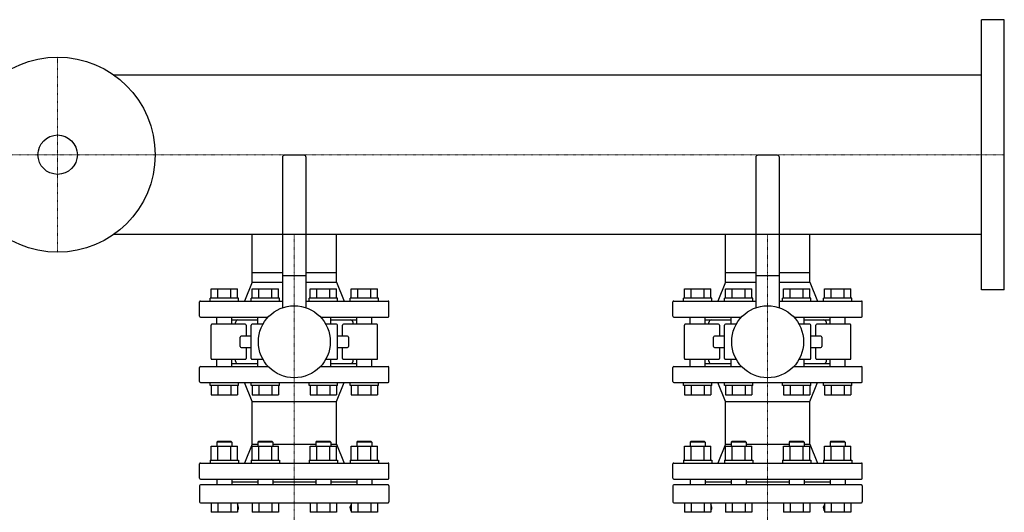
# Model space of a CAD drawing. Extents: x -730 to 1500, y -540 to 810.
# Drawn here: x 460 to 1500, y 290 to 810 of the extents above; entities that cross this region are included whole.
import ezdxf

# ---------------------------------------------------------------- set-up
doc = ezdxf.new("R2010")
doc.units = 0
doc.linetypes.add('DASHDOT', pattern=[1, 0.5, -0.25, 0, -0.25])
doc.layers.get('0').update_dxf_attribs({"color": 124})
doc.layers.add('CP_AXIS', color=143, linetype='DASHDOT', lineweight=18)

msp = doc.modelspace()

# ---------------------------------------------------------------- linework, layer by layer
for p, q in [((1476, 525.5), (1476, 810.5)), ((1500, 810.5), (1476, 810.5)), ((1500, 525.5), (1500, 810.5)), ((1476, 752.1), (559.4, 752.1)), ((760, 667.5), (740, 667.5)), ((1260, 667.5), (1240, 667.5)), ((737.5, 665), (737.5, 506.4)), ((762.5, 506.4), (762.5, 665)), ((1237.5, 665), (1237.5, 506.4)), ((1262.5, 506.4), (1262.5, 665)), ((1476, 583.9), (559.4, 583.9)), ((705.6, 543.5), (705.6, 583.9)), ((794.4, 543.5), (794.4, 583.9)), ((1205.5, 543.5), (1205.5, 583.9)), ((1294.5, 543.5), (1294.5, 583.9)), ((705.6, 543.5), (737.5, 543.5)), ((705.6, 533.5), (705.6, 543.5)), ((705.6, 533.5), (705.6, 543.5)), ((762.5, 543.5), (794.4, 543.5)), ((794.4, 533.5), (794.4, 543.5)), ((794.4, 533.5), (794.4, 543.5)), ((1205.5, 543.5), (1237.5, 543.5)), ((1205.5, 533.5), (1205.5, 543.5)), ((1205.5, 533.5), (1205.5, 543.5)), ((1262.5, 543.5), (1294.5, 543.5)), ((1294.5, 533.5), (1294.5, 543.5)), ((1294.5, 533.5), (1294.5, 543.5)), ((705.6, 533.5), (697.5, 513.5)), ((705.6, 533.5), (737.5, 533.5)), ((737.5, 540.5), (762.5, 540.5)), ((762.5, 533.5), (794.4, 533.5)), ((794.4, 533.5), (802.5, 513.5)), ((1205.5, 533.5), (1197.5, 513.5)), ((1205.5, 533.5), (1237.5, 533.5)), ((1237.5, 540.5), (1262.5, 540.5)), ((1262.5, 533.5), (1294.5, 533.5)), ((1294.5, 533.5), (1302.5, 513.5)), ((662.2, 526.5), (689.9, 526.5)), ((662.2, 516.5), (662.2, 526.5)), ((669.2, 516.5), (669.2, 526.5)), ((683, 516.5), (683, 526.5)), ((689.9, 516.5), (689.9, 526.5)), ((705.5, 516.5), (705.5, 526.5)), ((705.5, 526.5), (733.2, 526.5)), ((712.5, 516.5), (712.5, 526.5)), ((726.3, 516.5), (726.3, 526.5)), ((733.2, 516.5), (733.2, 526.5)), ((766.8, 526.5), (794.5, 526.5)), ((766.8, 516.5), (766.8, 526.5)), ((773.7, 516.5), (773.7, 526.5)), ((787.5, 516.5), (787.5, 526.5)), ((794.5, 516.5), (794.5, 526.5)), ((810.1, 516.5), (810.1, 526.5)), ((810.1, 526.5), (837.8, 526.5)), ((817, 516.5), (817, 526.5)), ((830.8, 516.5), (830.8, 526.5)), ((837.8, 516.5), (837.8, 526.5)), ((1162.2, 526.5), (1189.9, 526.5)), ((1162.2, 516.5), (1162.2, 526.5)), ((1169.2, 516.5), (1169.2, 526.5)), ((1183, 516.5), (1183, 526.5)), ((1189.9, 516.5), (1189.9, 526.5)), ((1205.5, 516.5), (1205.5, 526.5)), ((1205.5, 526.5), (1233.2, 526.5)), ((1212.5, 516.5), (1212.5, 526.5)), ((1226.3, 516.5), (1226.3, 526.5)), ((1233.2, 516.5), (1233.2, 526.5)), ((1266.8, 526.5), (1294.5, 526.5)), ((1266.8, 516.5), (1266.8, 526.5)), ((1273.7, 516.5), (1273.7, 526.5)), ((1287.5, 516.5), (1287.5, 526.5)), ((1294.5, 516.5), (1294.5, 526.5)), ((1310.1, 516.5), (1310.1, 526.5)), ((1310.1, 526.5), (1337.8, 526.5)), ((1317, 516.5), (1317, 526.5)), ((1330.8, 516.5), (1330.8, 526.5)), ((1337.8, 516.5), (1337.8, 526.5)), ((1500, 525.5), (1476, 525.5)), ((650, 497.5), (650, 512.5)), ((651, 513.5), (737.5, 513.5)), ((691.1, 516.5), (661.1, 516.5)), ((661.1, 513.5), (661.1, 516.5)), ((691.1, 513.5), (691.1, 516.5)), ((734.4, 516.5), (704.4, 516.5)), ((704.4, 513.5), (704.4, 516.5)), ((734.4, 513.5), (734.4, 516.5)), ((762.5, 513.5), (849, 513.5)), ((795.6, 516.5), (765.6, 516.5)), ((765.6, 513.5), (765.6, 516.5)), ((795.6, 513.5), (795.6, 516.5)), ((838.9, 516.5), (808.9, 516.5)), ((808.9, 513.5), (808.9, 516.5)), ((838.9, 513.5), (838.9, 516.5)), ((850, 497.5), (850, 512.5)), ((1150, 497.5), (1150, 512.5)), ((1151, 513.5), (1237.5, 513.5)), ((1191.1, 516.5), (1161.1, 516.5)), ((1161.1, 513.5), (1161.1, 516.5)), ((1191.1, 513.5), (1191.1, 516.5)), ((1234.4, 516.5), (1204.4, 516.5)), ((1204.4, 513.5), (1204.4, 516.5)), ((1234.4, 513.5), (1234.4, 516.5)), ((1262.5, 513.5), (1349, 513.5)), ((1295.6, 516.5), (1265.6, 516.5)), ((1265.6, 513.5), (1265.6, 516.5)), ((1295.6, 513.5), (1295.6, 516.5)), ((1338.9, 516.5), (1308.9, 516.5)), ((1308.9, 513.5), (1308.9, 516.5)), ((1338.9, 513.5), (1338.9, 516.5)), ((1350, 497.5), (1350, 512.5)), ((651, 496.5), (722.3, 496.5)), ((698, 489), (663, 489)), ((668.1, 489), (668.1, 496.5)), ((684.1, 489), (684.1, 496.5)), ((684.1, 493.5), (711.4, 493.5)), ((688, 489), (688, 491)), ((716.8, 489), (705.5, 489)), ((711.4, 489), (711.4, 496.5)), ((777.7, 496.5), (849, 496.5)), ((794.5, 489), (783.2, 489)), ((788.6, 489), (788.6, 496.5)), ((788.6, 493.5), (815.9, 493.5)), ((837, 489), (802, 489)), ((812, 489), (812, 491)), ((815.9, 489), (815.9, 496.5)), ((831.9, 489), (831.9, 496.5)), ((1151, 496.5), (1222.3, 496.5)), ((1198, 489), (1163, 489)), ((1168.1, 489), (1168.1, 496.5)), ((1184.1, 489), (1184.1, 496.5)), ((1184.1, 493.5), (1211.4, 493.5)), ((1188, 489), (1188, 491)), ((1216.8, 489), (1205.5, 489)), ((1211.4, 489), (1211.4, 496.5)), ((1277.7, 496.5), (1349, 496.5)), ((1294.5, 489), (1283.2, 489)), ((1288.6, 489), (1288.6, 496.5)), ((1288.6, 493.5), (1315.9, 493.5)), ((1337, 489), (1302, 489)), ((1312, 489), (1312, 491)), ((1315.9, 489), (1315.9, 496.5)), ((1331.9, 489), (1331.9, 496.5)), ((662, 453), (662, 488)), ((699, 488), (699, 476.5)), ((704.5, 453), (704.5, 488)), ((795.5, 453), (795.5, 488)), ((801, 476.5), (801, 488)), ((838, 453), (838, 488)), ((1162, 453), (1162, 488)), ((1199, 488), (1199, 476.5)), ((1204.5, 453), (1204.5, 488)), ((1295.5, 453), (1295.5, 488)), ((1301, 476.5), (1301, 488)), ((1338, 453), (1338, 488)), ((692.8, 465.5), (692.8, 475.5)), ((704.5, 476.5), (693.8, 476.5)), ((806.2, 476.5), (795.5, 476.5)), ((807.2, 475.5), (807.2, 465.5)), ((1192.8, 465.5), (1192.8, 475.5)), ((1204.5, 476.5), (1193.8, 476.5)), ((1306.2, 476.5), (1295.5, 476.5)), ((1307.2, 475.5), (1307.2, 465.5)), ((693.8, 464.5), (704.5, 464.5)), ((699, 464.5), (699, 453)), ((795.5, 464.5), (806.2, 464.5)), ((801, 453), (801, 464.5)), ((1193.8, 464.5), (1204.5, 464.5)), ((1199, 464.5), (1199, 453)), ((1295.5, 464.5), (1306.2, 464.5)), ((1301, 453), (1301, 464.5)), ((663, 452), (698, 452)), ((668.1, 444.5), (668.1, 452)), ((684.1, 444.5), (684.1, 452)), ((684.1, 447.5), (711.4, 447.5)), ((688, 450), (688, 452)), ((705.5, 452), (716.8, 452)), ((711.4, 444.5), (711.4, 452)), ((783.2, 452), (794.5, 452)), ((788.6, 444.5), (788.6, 452)), ((788.6, 447.5), (815.9, 447.5)), ((802, 452), (837, 452)), ((812, 450), (812, 452)), ((815.9, 444.5), (815.9, 452)), ((831.9, 444.5), (831.9, 452)), ((1163, 452), (1198, 452)), ((1168.1, 444.5), (1168.1, 452)), ((1184.1, 444.5), (1184.1, 452)), ((1184.1, 447.5), (1211.4, 447.5)), ((1188, 450), (1188, 452)), ((1205.5, 452), (1216.8, 452)), ((1211.4, 444.5), (1211.4, 452)), ((1283.2, 452), (1294.5, 452)), ((1288.6, 444.5), (1288.6, 452)), ((1288.6, 447.5), (1315.9, 447.5)), ((1302, 452), (1337, 452)), ((1312, 450), (1312, 452)), ((1315.9, 444.5), (1315.9, 452)), ((1331.9, 444.5), (1331.9, 452)), ((650, 428.5), (650, 443.5)), ((651, 444.5), (722.3, 444.5)), ((777.7, 444.5), (849, 444.5)), ((850, 428.5), (850, 443.5)), ((1150, 428.5), (1150, 443.5)), ((1151, 444.5), (1222.3, 444.5)), ((1277.7, 444.5), (1349, 444.5)), ((1350, 428.5), (1350, 443.5)), ((651, 427.5), (849, 427.5)), ((661.1, 424.5), (661.1, 427.5)), ((691.1, 424.5), (691.1, 427.5)), ((705.6, 407.5), (697.5, 427.5)), ((704.4, 424.5), (704.4, 427.5)), ((734.4, 424.5), (734.4, 427.5)), ((765.6, 424.5), (765.6, 427.5)), ((794.4, 407.5), (802.5, 427.5)), ((795.6, 424.5), (795.6, 427.5)), ((808.9, 424.5), (808.9, 427.5)), ((838.9, 424.5), (838.9, 427.5)), ((1151, 427.5), (1349, 427.5)), ((1161.1, 424.5), (1161.1, 427.5)), ((1191.1, 424.5), (1191.1, 427.5)), ((1205.5, 407.5), (1197.5, 427.5)), ((1204.4, 424.5), (1204.4, 427.5)), ((1234.4, 424.5), (1234.4, 427.5)), ((1265.6, 424.5), (1265.6, 427.5)), ((1294.5, 407.5), (1302.5, 427.5)), ((1295.6, 424.5), (1295.6, 427.5)), ((1308.9, 424.5), (1308.9, 427.5)), ((1338.9, 424.5), (1338.9, 427.5)), ((691.1, 424.5), (661.1, 424.5)), ((662.2, 424.5), (662.2, 414.5)), ((669.2, 424.5), (669.2, 414.5)), ((683, 424.5), (683, 414.5)), ((689.9, 424.5), (689.9, 414.5)), ((734.4, 424.5), (704.4, 424.5)), ((705.5, 424.5), (705.5, 414.5)), ((712.5, 424.5), (712.5, 414.5)), ((726.3, 424.5), (726.3, 414.5)), ((733.2, 424.5), (733.2, 414.5)), ((795.6, 424.5), (765.6, 424.5)), ((766.8, 424.5), (766.8, 414.5)), ((773.7, 424.5), (773.7, 414.5)), ((787.5, 424.5), (787.5, 414.5)), ((794.5, 424.5), (794.5, 414.5)), ((838.9, 424.5), (808.9, 424.5)), ((810.1, 424.5), (810.1, 414.5)), ((817, 424.5), (817, 414.5)), ((830.8, 424.5), (830.8, 414.5)), ((837.8, 424.5), (837.8, 414.5)), ((1191.1, 424.5), (1161.1, 424.5)), ((1162.2, 424.5), (1162.2, 414.5)), ((1169.2, 424.5), (1169.2, 414.5)), ((1183, 424.5), (1183, 414.5)), ((1189.9, 424.5), (1189.9, 414.5)), ((1234.4, 424.5), (1204.4, 424.5)), ((1205.5, 424.5), (1205.5, 414.5)), ((1212.5, 424.5), (1212.5, 414.5)), ((1226.3, 424.5), (1226.3, 414.5)), ((1233.2, 424.5), (1233.2, 414.5)), ((1295.6, 424.5), (1265.6, 424.5)), ((1266.8, 424.5), (1266.8, 414.5)), ((1273.7, 424.5), (1273.7, 414.5)), ((1287.5, 424.5), (1287.5, 414.5)), ((1294.5, 424.5), (1294.5, 414.5)), ((1338.9, 424.5), (1308.9, 424.5)), ((1310.1, 424.5), (1310.1, 414.5)), ((1317, 424.5), (1317, 414.5)), ((1330.8, 424.5), (1330.8, 414.5)), ((1337.8, 424.5), (1337.8, 414.5)), ((662.2, 414.5), (689.9, 414.5)), ((705.5, 414.5), (733.2, 414.5)), ((705.6, 407.5), (794.4, 407.5)), ((705.6, 362.5), (705.6, 407.5)), ((766.8, 414.5), (794.5, 414.5)), ((794.4, 362.5), (794.4, 407.5)), ((810.1, 414.5), (837.8, 414.5)), ((1162.2, 414.5), (1189.9, 414.5)), ((1205.5, 414.5), (1233.2, 414.5)), ((1205.5, 407.5), (1294.5, 407.5)), ((1205.5, 362.5), (1205.5, 407.5)), ((1266.8, 414.5), (1294.5, 414.5)), ((1294.5, 362.5), (1294.5, 407.5)), ((1310.1, 414.5), (1337.8, 414.5)), ((669.1, 365.5), (668.1, 364.5)), ((684.1, 364.5), (668.1, 364.5)), ((668.1, 364.5), (668.1, 360.3)), ((669.1, 365.5), (683.1, 365.5)), ((683.1, 365.5), (684.1, 364.5)), ((684.1, 364.5), (684.1, 360.3)), ((712.4, 365.5), (711.4, 364.5)), ((727.4, 364.5), (711.4, 364.5)), ((711.4, 364.5), (711.4, 360.3)), ((712.4, 365.5), (726.4, 365.5)), ((726.4, 365.5), (727.4, 364.5)), ((727.4, 364.5), (727.4, 360.3)), ((773.6, 365.5), (772.6, 364.5)), ((788.6, 364.5), (772.6, 364.5)), ((772.6, 364.5), (772.6, 360.3)), ((773.6, 365.5), (787.6, 365.5)), ((787.6, 365.5), (788.6, 364.5)), ((788.6, 364.5), (788.6, 360.3)), ((816.9, 365.5), (815.9, 364.5)), ((831.9, 364.5), (815.9, 364.5)), ((815.9, 364.5), (815.9, 360.3)), ((816.9, 365.5), (830.9, 365.5)), ((830.9, 365.5), (831.9, 364.5)), ((831.9, 364.5), (831.9, 360.3)), ((1169.1, 365.5), (1168.1, 364.5)), ((1184.1, 364.5), (1168.1, 364.5)), ((1168.1, 364.5), (1168.1, 360.3)), ((1169.1, 365.5), (1183.1, 365.5)), ((1183.1, 365.5), (1184.1, 364.5)), ((1184.1, 364.5), (1184.1, 360.3)), ((1212.4, 365.5), (1211.4, 364.5)), ((1227.4, 364.5), (1211.4, 364.5)), ((1211.4, 364.5), (1211.4, 360.3)), ((1212.4, 365.5), (1226.4, 365.5)), ((1226.4, 365.5), (1227.4, 364.5)), ((1227.4, 364.5), (1227.4, 360.3)), ((1273.6, 365.5), (1272.6, 364.5)), ((1288.6, 364.5), (1272.6, 364.5)), ((1272.6, 364.5), (1272.6, 360.3)), ((1273.6, 365.5), (1287.6, 365.5)), ((1287.6, 365.5), (1288.6, 364.5)), ((1288.6, 364.5), (1288.6, 360.3)), ((1316.9, 365.5), (1315.9, 364.5)), ((1331.9, 364.5), (1315.9, 364.5)), ((1315.9, 364.5), (1315.9, 360.3)), ((1316.9, 365.5), (1330.9, 365.5)), ((1330.9, 365.5), (1331.9, 364.5)), ((1331.9, 364.5), (1331.9, 360.3)), ((662.2, 360.3), (689.9, 360.3)), ((662.2, 345.5), (662.2, 360.3)), ((669.2, 345.5), (669.2, 360.3)), ((683, 345.5), (683, 360.3)), ((689.9, 345.5), (689.9, 360.3)), ((705.6, 362.5), (697.5, 342.5)), ((705.5, 345.5), (705.5, 360.3)), ((705.5, 360.3), (733.2, 360.3)), ((705.6, 362.5), (711.4, 362.5)), ((712.5, 345.5), (712.5, 360.3)), ((726.3, 345.5), (726.3, 360.3)), ((727.4, 362.5), (772.6, 362.5)), ((733.2, 345.5), (733.2, 360.3)), ((766.8, 360.3), (794.5, 360.3)), ((766.8, 345.5), (766.8, 360.3)), ((773.7, 345.5), (773.7, 360.3)), ((787.5, 345.5), (787.5, 360.3)), ((788.6, 362.5), (794.4, 362.5)), ((794.4, 362.5), (802.5, 342.5)), ((794.5, 345.5), (794.5, 360.3)), ((810.1, 345.5), (810.1, 360.3)), ((810.1, 360.3), (837.8, 360.3)), ((817, 345.5), (817, 360.3)), ((830.8, 345.5), (830.8, 360.3)), ((837.8, 345.5), (837.8, 360.3)), ((1162.2, 360.3), (1189.9, 360.3)), ((1162.2, 345.5), (1162.2, 360.3)), ((1169.2, 345.5), (1169.2, 360.3)), ((1183, 345.5), (1183, 360.3)), ((1189.9, 345.5), (1189.9, 360.3)), ((1205.5, 362.5), (1197.5, 342.5)), ((1205.5, 345.5), (1205.5, 360.3)), ((1205.5, 360.3), (1233.2, 360.3)), ((1205.5, 362.5), (1211.4, 362.5)), ((1212.5, 345.5), (1212.5, 360.3)), ((1226.3, 345.5), (1226.3, 360.3)), ((1227.4, 362.5), (1272.6, 362.5)), ((1233.2, 345.5), (1233.2, 360.3)), ((1266.8, 360.3), (1294.5, 360.3)), ((1266.8, 345.5), (1266.8, 360.3)), ((1273.7, 345.5), (1273.7, 360.3)), ((1287.5, 345.5), (1287.5, 360.3)), ((1288.6, 362.5), (1294.5, 362.5)), ((1294.5, 362.5), (1302.5, 342.5)), ((1294.5, 345.5), (1294.5, 360.3)), ((1310.1, 345.5), (1310.1, 360.3)), ((1310.1, 360.3), (1337.8, 360.3)), ((1317, 345.5), (1317, 360.3)), ((1330.8, 345.5), (1330.8, 360.3)), ((1337.8, 345.5), (1337.8, 360.3)), ((661.1, 345.5), (691.1, 345.5)), ((661.1, 345.5), (661.1, 342.5)), ((691.1, 345.5), (691.1, 342.5)), ((704.4, 345.5), (734.4, 345.5)), ((704.4, 345.5), (704.4, 342.5)), ((734.4, 345.5), (734.4, 342.5)), ((765.6, 345.5), (795.6, 345.5)), ((765.6, 345.5), (765.6, 342.5)), ((795.6, 345.5), (795.6, 342.5)), ((808.9, 345.5), (838.9, 345.5)), ((808.9, 345.5), (808.9, 342.5)), ((838.9, 345.5), (838.9, 342.5)), ((1161.1, 345.5), (1191.1, 345.5)), ((1161.1, 345.5), (1161.1, 342.5)), ((1191.1, 345.5), (1191.1, 342.5)), ((1204.4, 345.5), (1234.4, 345.5)), ((1204.4, 345.5), (1204.4, 342.5)), ((1234.4, 345.5), (1234.4, 342.5)), ((1265.6, 345.5), (1295.6, 345.5)), ((1265.6, 345.5), (1265.6, 342.5)), ((1295.6, 345.5), (1295.6, 342.5)), ((1308.9, 345.5), (1338.9, 345.5)), ((1308.9, 345.5), (1308.9, 342.5)), ((1338.9, 345.5), (1338.9, 342.5)), ((650, 326.5), (650, 341.5)), ((651, 342.5), (849, 342.5)), ((850, 326.5), (850, 341.5)), ((1150, 326.5), (1150, 341.5)), ((1151, 342.5), (1349, 342.5)), ((1350, 326.5), (1350, 341.5)), ((651, 325.5), (849, 325.5)), ((668.1, 325.5), (668.1, 319.5)), ((684.1, 325.5), (684.1, 319.5)), ((684.1, 322.5), (711.4, 322.5)), ((711.4, 325.5), (711.4, 319.5)), ((727.4, 325.5), (727.4, 319.5)), ((727.4, 322.5), (772.6, 322.5)), ((772.6, 325.5), (772.6, 319.5)), ((788.6, 325.5), (788.6, 319.5)), ((788.6, 322.5), (815.9, 322.5)), ((815.9, 325.5), (815.9, 319.5)), ((831.9, 325.5), (831.9, 319.5)), ((1151, 325.5), (1349, 325.5)), ((1168.1, 325.5), (1168.1, 319.5)), ((1184.1, 325.5), (1184.1, 319.5)), ((1184.1, 322.5), (1211.4, 322.5)), ((1211.4, 325.5), (1211.4, 319.5)), ((1227.4, 325.5), (1227.4, 319.5)), ((1227.4, 322.5), (1272.6, 322.5)), ((1272.6, 325.5), (1272.6, 319.5)), ((1288.6, 325.5), (1288.6, 319.5)), ((1288.6, 322.5), (1315.9, 322.5)), ((1315.9, 325.5), (1315.9, 319.5)), ((1331.9, 325.5), (1331.9, 319.5)), ((650, 318.5), (650, 301.5)), ((849, 319.5), (651, 319.5)), ((850, 318.5), (850, 301.5)), ((1150, 318.5), (1150, 301.5)), ((1349, 319.5), (1151, 319.5)), ((1350, 318.5), (1350, 301.5)), ((651, 300.5), (849, 300.5)), ((662.2, 300.5), (662.2, 290.5)), ((669.2, 300.5), (669.2, 290.5)), ((683, 300.5), (683, 290.5)), ((689.9, 300.5), (689.9, 290.5)), ((705.5, 300.5), (705.5, 290.5)), ((712.5, 300.5), (712.5, 290.5)), ((726.3, 300.5), (726.3, 290.5)), ((733.2, 300.5), (733.2, 290.5)), ((766.8, 300.5), (766.8, 290.5)), ((773.7, 300.5), (773.7, 290.5)), ((787.5, 300.5), (787.5, 290.5)), ((794.5, 300.5), (794.5, 290.5)), ((810.1, 300.5), (810.1, 290.5)), ((817, 300.5), (817, 290.5)), ((830.8, 300.5), (830.8, 290.5)), ((837.8, 300.5), (837.8, 290.5)), ((1151, 300.5), (1349, 300.5)), ((1162.2, 300.5), (1162.2, 290.5)), ((1169.2, 300.5), (1169.2, 290.5)), ((1183, 300.5), (1183, 290.5)), ((1189.9, 300.5), (1189.9, 290.5)), ((1205.5, 300.5), (1205.5, 290.5)), ((1212.5, 300.5), (1212.5, 290.5)), ((1226.3, 300.5), (1226.3, 290.5)), ((1233.2, 300.5), (1233.2, 290.5)), ((1266.8, 300.5), (1266.8, 290.5)), ((1273.7, 300.5), (1273.7, 290.5)), ((1287.5, 300.5), (1287.5, 290.5)), ((1294.5, 300.5), (1294.5, 290.5)), ((1310.1, 300.5), (1310.1, 290.5)), ((1317, 300.5), (1317, 290.5)), ((1330.8, 300.5), (1330.8, 290.5)), ((1337.8, 300.5), (1337.8, 290.5)), ((689.9, 290.5), (662.2, 290.5)), ((733.2, 290.5), (705.5, 290.5)), ((794.5, 290.5), (766.8, 290.5)), ((837.8, 290.5), (810.1, 290.5)), ((1189.9, 290.5), (1162.2, 290.5)), ((1233.2, 290.5), (1205.5, 290.5)), ((1294.5, 290.5), (1266.8, 290.5)), ((1337.8, 290.5), (1310.1, 290.5))]:
    msp.add_line(p, q)
for centre, radius in [((500, 668), 103), ((500, 668), 20.8), ((750, 470.5), 38), ((1250, 470.5), 38)]:
    msp.add_circle(centre, radius)
for centre, radius, start, end in [((740, 665), 2.5, 90, 180), ((760, 665), 2.5, 0, 90), ((1240, 665), 2.5, 90, 180), ((1260, 665), 2.5, 0, 90), ((651, 512.5), 1, 90, 180), ((849, 512.5), 1, 0, 90), ((1151, 512.5), 1, 90, 180), ((1349, 512.5), 1, 0, 90), ((651, 497.5), 1, 180, 270), ((663, 488), 1, 90, 180), ((690.5, 491), 2.5, 90, 180), ((698, 488), 1, 0, 90), ((705.5, 488), 1, 90, 180), ((794.5, 488), 1, 0, 90), ((802, 488), 1, 90, 180), ((809.5, 491), 2.5, 0, 90), ((837, 488), 1, 0, 90), ((849, 497.5), 1, 270, 0), ((1151, 497.5), 1, 180, 270), ((1163, 488), 1, 90, 180), ((1190.5, 491), 2.5, 90, 180), ((1198, 488), 1, 0, 90), ((1205.5, 488), 1, 90, 180), ((1294.5, 488), 1, 0, 90), ((1302, 488), 1, 90, 180), ((1309.5, 491), 2.5, 0, 90), ((1337, 488), 1, 0, 90), ((1349, 497.5), 1, 270, 0), ((693.8, 475.5), 1, 90, 180), ((806.2, 475.5), 1, 0, 90), ((1193.8, 475.5), 1, 90, 180), ((1306.2, 475.5), 1, 0, 90), ((693.8, 465.5), 1, 180, 270), ((806.2, 465.5), 1, 270, 0), ((1193.8, 465.5), 1, 180, 270), ((1306.2, 465.5), 1, 270, 0), ((663, 453), 1, 180, 270), ((690.5, 450), 2.5, 180, 270), ((698, 453), 1, 270, 0), ((705.5, 453), 1, 180, 270), ((794.5, 453), 1, 270, 0), ((802, 453), 1, 180, 270), ((809.5, 450), 2.5, 270, 0), ((837, 453), 1, 270, 0), ((1163, 453), 1, 180, 270), ((1190.5, 450), 2.5, 180, 270), ((1198, 453), 1, 270, 0), ((1205.5, 453), 1, 180, 270), ((1294.5, 453), 1, 270, 0), ((1302, 453), 1, 180, 270), ((1309.5, 450), 2.5, 270, 0), ((1337, 453), 1, 270, 0), ((651, 443.5), 1, 90, 180), ((849, 443.5), 1, 0, 90), ((1151, 443.5), 1, 90, 180), ((1349, 443.5), 1, 0, 90), ((651, 428.5), 1, 180, 270), ((849, 428.5), 1, 270, 0), ((1151, 428.5), 1, 180, 270), ((1349, 428.5), 1, 270, 0), ((651, 341.5), 1, 90, 180), ((849, 341.5), 1, 0, 90), ((1151, 341.5), 1, 90, 180), ((1349, 341.5), 1, 0, 90), ((651, 326.5), 1, 180, 270), ((849, 326.5), 1, 270, 0), ((1151, 326.5), 1, 180, 270), ((1349, 326.5), 1, 270, 0), ((651, 318.5), 1, 90, 180), ((849, 318.5), 1, 0, 90), ((1151, 318.5), 1, 90, 180), ((1349, 318.5), 1, 0, 90), ((651, 301.5), 1, 180, 270), ((686.2, 295.5), 5, 324.5469, 42.2508), ((746.6, 252.5), 69.1, 144.5469, 145.0818), ((813.8, 295.5), 5, 137.7492, 215.4531), ((753.4, 252.5), 69.1, 34.9182, 35.4531), ((849, 301.5), 1, 270, 0), ((1151, 301.5), 1, 180, 270), ((1186.2, 295.5), 5, 324.5469, 42.2508), ((1246.6, 252.5), 69.1, 144.5469, 145.0818), ((1313.8, 295.5), 5, 137.7492, 215.4531), ((1253.4, 252.5), 69.1, 34.9182, 35.4531), ((1349, 301.5), 1, 270, 0)]:
    msp.add_arc(centre, radius, start, end)
at = {"layer": 'CP_AXIS'}
for p, q in [((500, 771), (500, 565)), ((0, 668), (1500, 668)), ((750, 583.9), (750, 543.5)), ((1250, 583.9), (1250, 543.5)), ((750, 160.5), (750, 543.5)), ((1250, 160.5), (1250, 543.5))]:
    msp.add_line(p, q, dxfattribs=at)

doc.saveas('drawing.dxf')
